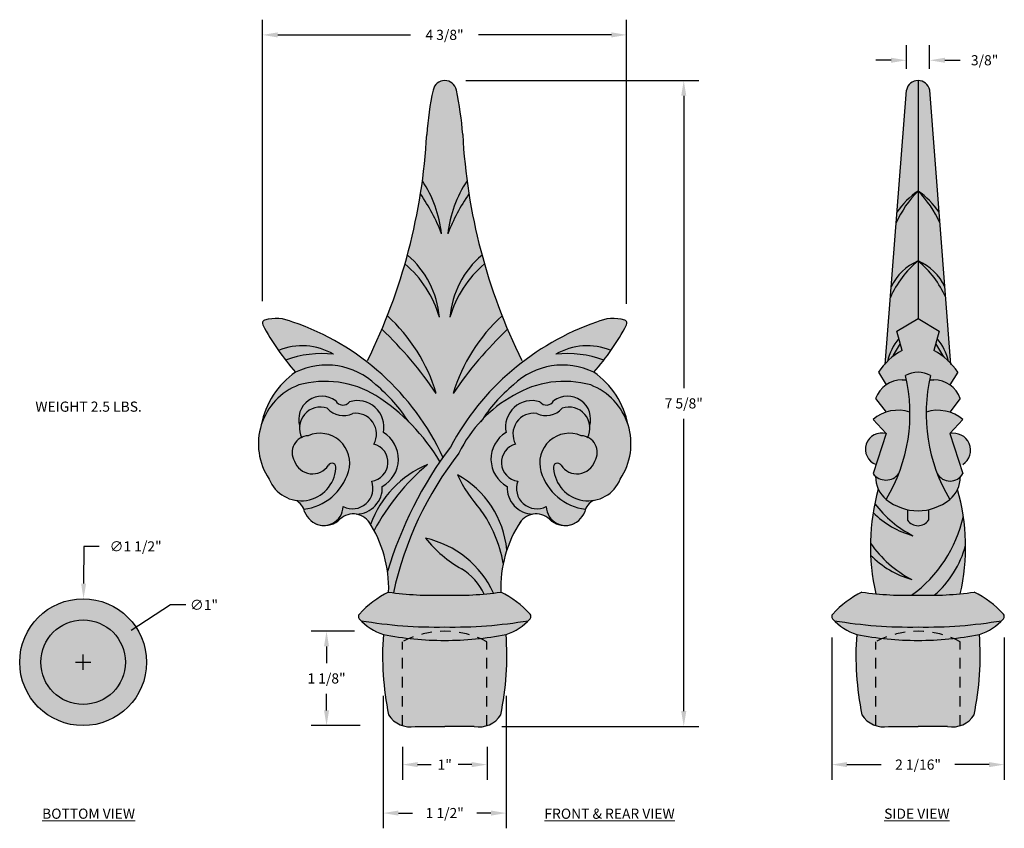
# Model space of a CAD drawing. Units: inches. Extents: x -0.3 to 11.3, y 0.7 to 10.2.
import ezdxf

# ---------------------------------------------------------------- set-up
doc = ezdxf.new("R2010")
doc.units = ezdxf.units.IN
doc.header["$MEASUREMENT"] = 0
doc.linetypes.add('HIDDEN2', pattern=[0.1875, 0.125, -0.0625])
doc.layers.add('Dimensions', color=7, linetype='Continuous', lineweight=9)
doc.layers.add('Drawing', color=7, linetype='Continuous')
doc.styles.add("Willy's", font='txt', dxfattribs={"height": 0.12})
doc.dimstyles.new("Willy's", dxfattribs={"dimtxt": 0.12, "dimasz": 0.18, "dimexe": 0.18, "dimexo": 0.25, "dimgap": 0.09, "dimtad": 0, "dimtih": 1, "dimtoh": 1, "dimdec": 4, "dimzin": 0, "dimdsep": 46, "dimlunit": 4, "dimtxsty": "Willy's", "dimcen": 0.09, "dimadec": 0, "dimazin": 0, "dimtfac": 1, "dimtdec": 4, "dimtofl": 0, "dimtmove": 0, "dimatfit": 3, "dimfxl": 0, "dimfrac": 2, "dimtolj": 1, "dimtzin": 0, "dimarcsym": 0})

# ---------------------------------------------------------------- blocks, each defined once
blk = doc.blocks.new('*D1')
at = {"layer": 'Dimensions', "color": 0, "lineweight": -2}
for p, q in [((4.941, 9.511), (7.697, 9.511)), ((7.517, 9.331), (7.517, 5.874)), ((7.517, 2.054), (7.517, 5.511)), ((5.366, 1.874), (7.697, 1.874))]:
    blk.add_line(p, q, dxfattribs=at)
at = {"layer": 'Dimensions', "color": 0}
for points in [[(7.487, 9.331), (7.547, 9.331), (7.517, 9.511)], [(7.487, 2.054), (7.547, 2.054), (7.517, 1.874)]]:
    blk.add_solid(points, dxfattribs=at)
at = {"layer": 'Dimensions', "color": 0, "insert": (7.517, 5.693), "char_height": 0.12, "attachment_point": 5, "style": "Willy's"}
blk.add_mtext('\\A1;7 5/8"', dxfattribs=at)
blk = doc.blocks.new('*D2')
at = {"layer": 'Dimensions', "color": 0, "lineweight": -2}
for p, q in [((2.537, 6.9), (2.537, 10.23)), ((6.841, 6.87), (6.841, 10.23)), ((2.717, 10.05), (4.288, 10.05)), ((6.661, 10.05), (5.091, 10.05))]:
    blk.add_line(p, q, dxfattribs=at)
at = {"layer": 'Dimensions', "color": 0}
for points in [[(2.717, 10.08), (2.717, 10.02), (2.537, 10.05)], [(6.661, 10.08), (6.661, 10.02), (6.841, 10.05)]]:
    blk.add_solid(points, dxfattribs=at)
at = {"layer": 'Dimensions', "color": 0, "insert": (4.689, 10.05), "char_height": 0.12, "attachment_point": 5, "style": "Willy's"}
blk.add_mtext('\\A1;4 3/8"', dxfattribs=at)
blk = doc.blocks.new('*D3')
at = {"layer": 'Dimensions', "color": 0, "lineweight": -2}
for p, q in [((3.964, 2.234), (3.964, 0.669)), ((5.418, 2.234), (5.418, 0.669)), ((4.144, 0.849), (4.312, 0.849)), ((5.238, 0.849), (5.069, 0.849))]:
    blk.add_line(p, q, dxfattribs=at)
at = {"layer": 'Dimensions', "color": 0}
for points in [[(4.144, 0.879), (4.144, 0.819), (3.964, 0.849)], [(5.238, 0.879), (5.238, 0.819), (5.418, 0.849)]]:
    blk.add_solid(points, dxfattribs=at)
at = {"layer": 'Dimensions', "color": 0, "insert": (4.691, 0.849), "char_height": 0.12, "attachment_point": 5, "style": "Willy's"}
blk.add_mtext('\\A1;1 1/2"', dxfattribs=at)
blk = doc.blocks.new('*D4')
at = {"layer": 'Dimensions', "color": 0, "lineweight": -2}
for p, q in [((4.191, 1.633), (4.191, 1.242)), ((5.191, 1.633), (5.191, 1.242)), ((4.371, 1.422), (4.532, 1.422)), ((5.011, 1.422), (4.849, 1.422))]:
    blk.add_line(p, q, dxfattribs=at)
at = {"layer": 'Dimensions', "color": 0}
for points in [[(4.371, 1.452), (4.371, 1.392), (4.191, 1.422)], [(5.011, 1.452), (5.011, 1.392), (5.191, 1.422)]]:
    blk.add_solid(points, dxfattribs=at)
at = {"layer": 'Dimensions', "color": 0, "insert": (4.691, 1.422), "char_height": 0.12, "attachment_point": 5, "style": "Willy's"}
blk.add_mtext('\\A1;1"', dxfattribs=at)
blk = doc.blocks.new('*D5')
at = {"layer": 'Dimensions', "color": 0, "lineweight": -2}
for p, q in [((3.623, 2.999), (3.114, 2.999)), ((3.294, 2.819), (3.294, 2.622)), ((3.294, 2.063), (3.294, 2.26)), ((3.691, 1.883), (3.114, 1.883))]:
    blk.add_line(p, q, dxfattribs=at)
at = {"layer": 'Dimensions', "color": 0}
for points in [[(3.264, 2.819), (3.324, 2.819), (3.294, 2.999)], [(3.264, 2.063), (3.324, 2.063), (3.294, 1.883)]]:
    blk.add_solid(points, dxfattribs=at)
at = {"layer": 'Dimensions', "color": 0, "insert": (3.294, 2.441), "char_height": 0.12, "attachment_point": 5, "style": "Willy's"}
blk.add_mtext('\\A1;1 1/8"', dxfattribs=at)
blk = doc.blocks.new('*D6')
at = {"layer": 'Dimensions', "color": 0, "lineweight": -2}
for p, q in [((0.424, 4.002), (0.422, 3.563)), ((0.604, 4.002), (0.424, 4.002)), ((0.416, 2.543), (0.416, 2.723)), ((0.326, 2.633), (0.506, 2.633))]:
    blk.add_line(p, q, dxfattribs=at)
at = {"layer": 'Dimensions', "color": 0}
blk.add_solid([(0.392, 3.563), (0.452, 3.563), (0.421, 3.383)], dxfattribs=at)
at = {"layer": 'Dimensions', "color": 0, "insert": (1.037, 4.002), "char_height": 0.12, "attachment_point": 5, "style": "Willy's"}
blk.add_mtext('\\A1;∅1 1/2"', dxfattribs=at)
blk = doc.blocks.new('*D7')
at = {"layer": 'Dimensions', "color": 0, "lineweight": -2}
for p, q in [((1.448, 3.31), (0.985, 3.006)), ((1.632, 3.31), (1.448, 3.31)), ((0.416, 2.543), (0.416, 2.723)), ((0.326, 2.633), (0.506, 2.633))]:
    blk.add_line(p, q, dxfattribs=at)
at = {"layer": 'Dimensions', "color": 0}
blk.add_solid([(0.968, 3.031), (1.001, 2.981), (0.834, 2.907)], dxfattribs=at)
at = {"layer": 'Dimensions', "color": 0, "insert": (1.845, 3.31), "char_height": 0.12, "attachment_point": 5, "style": "Willy's"}
blk.add_mtext('\\A1;∅1"', dxfattribs=at)
blk = doc.blocks.new('*D8')
at = {"layer": 'Dimensions', "color": 0, "lineweight": -2}
for p, q in [((9.267, 2.925), (9.267, 1.242)), ((11.307, 2.925), (11.307, 1.242)), ((9.447, 1.422), (9.851, 1.422)), ((11.127, 1.422), (10.723, 1.422))]:
    blk.add_line(p, q, dxfattribs=at)
at = {"layer": 'Dimensions', "color": 0}
for points in [[(9.447, 1.452), (9.447, 1.392), (9.267, 1.422)], [(11.127, 1.452), (11.127, 1.392), (11.307, 1.422)]]:
    blk.add_solid(points, dxfattribs=at)
at = {"layer": 'Dimensions', "color": 0, "insert": (10.287, 1.422), "char_height": 0.12, "attachment_point": 5, "style": "Willy's"}
blk.add_mtext('\\A1;2 1/16"', dxfattribs=at)
blk = doc.blocks.new('*D9')
at = {"layer": 'Dimensions', "color": 0, "lineweight": -2}
for p, q in [((10.149, 9.648), (10.149, 9.93)), ((10.424, 9.648), (10.424, 9.93)), ((9.969, 9.75), (9.789, 9.75)), ((10.604, 9.75), (10.784, 9.75))]:
    blk.add_line(p, q, dxfattribs=at)
at = {"layer": 'Dimensions', "color": 0}
for points in [[(9.969, 9.78), (9.969, 9.72), (10.149, 9.75)], [(10.604, 9.78), (10.604, 9.72), (10.424, 9.75)]]:
    blk.add_solid(points, dxfattribs=at)
at = {"layer": 'Dimensions', "color": 0, "insert": (11.074, 9.75), "char_height": 0.12, "attachment_point": 5, "style": "Willy's"}
blk.add_mtext('\\A1;3/8"', dxfattribs=at)

msp = doc.modelspace()

# ---------------------------------------------------------------- hatches: boundary and pattern name
for points in [[(6.45419, 6.0609, 0.05696939), (6.84104, 6.61992, 0.44990788), (6.81989, 6.67716, 0.18192531), (6.48632, 6.65441, 0.08002608), (5.61417, 6.18484, -0.10347691), (4.90348, 8.87293, 0.03527137), (4.82845, 9.39785, 0.34112856), (4.69088, 9.51127, 0.34112856), (4.55332, 9.39785, 0.03527137), (4.47829, 8.87293, -0.10338283), (3.7682, 6.18571, 0.08206506), (2.89545, 6.65441, 0.18192531), (2.56188, 6.67716, 0.44990788), (2.54072, 6.61992, 0.05696939), (2.92757, 6.0609, 0.1975817), (2.52302, 5.43882, 0.22760216), (2.61493, 4.79861, 0.2636906), (2.9292, 4.5461, -0.2452705), (3.03405, 4.41103, 0.53257522), (3.44697, 4.31799, -0.45341488), (3.79269, 4.29704, -0.15457595), (4.02808, 3.46134, 0.09257041), (3.68171, 3.202, 0.38352313), (3.68111, 3.14748, 0.1359033), (3.96555, 2.96142, 0.06915552), (4.02808, 2.01158, 0.31510923), (4.34072, 1.8741), (4.69088, 1.8741), (5.04104, 1.8741, 0.31510923), (5.35369, 2.01158, 0.06915552), (5.41621, 2.96142, 0.1359033), (5.70066, 3.14748, 0.38352313), (5.70005, 3.202, 0.09257041), (5.35369, 3.46134, -0.15457595), (5.58908, 4.29704, -0.45341488), (5.93479, 4.31799, 0.53257522), (6.34772, 4.41103, -0.2452705), (6.45256, 4.5461, 0.2636906), (6.76683, 4.79861, 0.22760216), (6.85875, 5.43882, 0.1975817)], [(10.78587, 5.75196, 0.15769809), (10.66186, 5.91336), (10.75561, 6.0609, 0.04262994), (10.67379, 6.16553), (10.42442, 9.39785, 0.34112856), (10.28686, 9.51127, 0.34112856), (10.1493, 9.39785), (9.89892, 6.16444, 0.04215121), (9.81811, 6.0609), (9.91186, 5.91336, 0.15710213), (9.78587, 5.75196), (9.91087, 5.58966, 0.10024649), (9.75462, 5.50113), (9.91186, 5.33515, 0.96570347), (9.79019, 4.96981), (9.75462, 4.863, 0.05989032), (9.78579, 4.83001, 0.11654043), (9.81669, 4.67909, 0.12398836), (9.78686, 3.44175, -0.01078875), (9.62406, 3.46134, 0.09257041), (9.27769, 3.202, 0.38352313), (9.27709, 3.14748, 0.1359033), (9.56153, 2.96142, 0.06915552), (9.62406, 2.01158, 0.31510923), (9.9367, 1.8741), (10.28686, 1.8741), (10.63702, 1.8741, 0.31510923), (10.94966, 2.01158, 0.06915552), (11.01219, 2.96142, 0.1359033), (11.29664, 3.14748, 0.38352313), (11.29603, 3.202, 0.09257041), (10.94966, 3.46134, -0.01078875), (10.78686, 3.44175, 0.12661524), (10.7539, 4.6765, 0.11139931), (10.78613, 4.82307, 0.07285195), (10.81712, 4.863), (10.78542, 4.95939, 0.92059082), (10.66186, 5.33515), (10.81712, 5.50113, 0.10069564), (10.66087, 5.58966)]]:
    msp.add_hatch(color=253).paths.add_polyline_path(points)
h = msp.add_hatch(color=253)
h.paths.add_polyline_path([(-0.33372, 2.63283, 1), (1.16628, 2.63283, 1)])
h.paths.add_polyline_path([(0.91628, 2.63283, -1), (-0.08372, 2.63283, -1)], flags=0)
h.paths.add_polyline_path([(-0.08372, 2.63283, 1), (0.91628, 2.63283, 1)], flags=16)

# ---------------------------------------------------------------- linework, layer by layer
at = {"layer": 'Drawing'}
for p, q in [((10.28686, 9.51127), (10.28686, 6.69613)), ((9.89892, 6.15238), (10.1493, 9.39785)), ((10.6748, 6.15238), (10.42442, 9.39785)), ((10.03587, 6.54871), (10.28686, 6.69613)), ((10.28686, 6.69613), (10.53587, 6.54871)), ((10.09936, 6.32015), (10.03587, 6.54871)), ((10.53587, 6.54871), (10.47436, 6.32015)), ((9.81811, 6.0609), (9.91186, 5.91336)), ((10.75561, 6.0609), (10.66186, 5.91336)), ((10.09936, 5.97098), (10.15127, 5.97107)), ((10.42255, 5.97156), (10.47436, 5.97165)), ((9.78587, 5.75196), (9.91087, 5.58966)), ((10.78587, 5.75196), (10.66087, 5.58966)), ((9.75462, 5.50113), (9.91186, 5.33515)), ((10.81712, 5.50113), (10.66186, 5.33515)), ((9.91186, 5.33515), (9.75462, 4.863)), ((10.66186, 5.33515), (10.81712, 4.863)), ((10.16186, 4.43726), (10.16186, 4.31226)), ((10.41186, 4.43726), (10.41186, 4.31226))]:
    msp.add_line(p, q, dxfattribs=at)
at = {"layer": 'Drawing', "color": 7, "linetype": 'HIDDEN2'}
for p, q in [((4.19088, 1.88287), (4.19088, 2.8741)), ((5.19088, 1.88287), (5.19088, 2.8741)), ((9.78686, 1.88287), (9.78686, 2.8741)), ((10.78686, 1.88287), (10.78686, 2.8741))]:
    msp.add_line(p, q, dxfattribs=at)
at = {"layer": 'Drawing', "color": 7}
for p, q in [((4.34072, 1.8741), (4.69088, 1.8741)), ((5.04104, 1.8741), (4.69088, 1.8741)), ((9.9367, 1.8741), (10.28686, 1.8741)), ((10.63702, 1.8741), (10.28686, 1.8741))]:
    msp.add_line(p, q, dxfattribs=at)
for radius in [0.75, 0.5]:
    msp.add_circle((0.41628, 2.63283), radius, dxfattribs=at)
for centre, radius, start, end in [((4.69555, 9.36547), 0.14587, 91.833711, 167.177609), ((4.68621, 9.36547), 0.14587, 12.822391, 88.166289), ((10.29153, 9.36547), 0.14587, 91.833711, 167.177609), ((10.28219, 9.36547), 0.14587, 12.822391, 88.166289), ((8.2317, 8.60422), 3.76302, 167.824757, 175.90501), ((1.15006, 8.60422), 3.76302, 4.09499, 12.175243), ((-2.37929, 9.2396), 6.86737, 333.714122, 356.939414), ((11.76105, 9.2396), 6.86737, 183.060586, 206.285878), ((3.24023, 7.54295), 1.42163, 6.266511, 33.405966), ((6.14153, 7.54295), 1.42163, 146.594034, 173.733489), ((2.68804, 6.95916), 2.09966, 20.606562, 35.183721), ((6.69372, 6.95916), 2.09966, 144.816279, 159.393438), ((3.37448, 6.34911), 1.305, 16.09029, 49.567876), ((3.55798, 6.62537), 1.07378, 4.563101, 49.88347), ((5.82378, 6.62537), 1.07378, 130.11653, 175.436899), ((6.00729, 6.34911), 1.305, 130.432124, 163.90971), ((2.57667, 6.63916), 0.04078, 111.269653, 208.163077), ((2.69844, 6.22257), 0.47466, 65.477156, 106.720308), ((1.91362, 3.77924), 3.03818, 24.838357, 71.145711), ((2.62852, 5.21756), 2.05007, 16.824709, 47.52243), ((7.50778, 3.71251), 3.11419, 109.147658, 151.961629), ((6.75324, 5.21756), 2.05007, 132.47757, 163.175291), ((6.68333, 6.22257), 0.47466, 73.279692, 114.522844), ((6.80509, 6.63916), 0.04078, 331.836923, 68.730347), ((5.17931, 8.03253), 2.99293, 208.163077, 221.205402), ((0.76581, 3.22153), 4.61908, 34.096727, 46.45775), ((8.61595, 3.22153), 4.61908, 133.54225, 145.903273), ((4.20245, 8.03253), 2.99293, 318.794598, 331.836923), ((3.00304, 5.6241), 0.74965, 60.007319, 111.799376), ((6.37873, 5.6241), 0.74965, 68.200624, 119.992681), ((3.23714, 5.08628), 1.19539, 83.243368, 110.901698), ((6.14462, 5.08628), 1.19539, 69.098302, 96.756632), ((3.48169, 5.25796), 0.97558, 124.609465, 169.316031), ((3.29594, 5.30877), 0.8375, 45.97192, 116.093855), ((6.08582, 5.30877), 0.8375, 63.906145, 134.02808), ((5.90008, 5.25796), 0.97558, 10.683969, 55.390535), ((3.27714, 4.79354), 1.16014, 58.806198, 105.603051), ((6.10463, 4.79354), 1.16014, 74.396949, 121.193802), ((3.23576, 5.21445), 0.74722, 111.236972, 213.814672), ((2.75461, 4.52479), 1.78421, 32.12216, 50.976919), ((6.62715, 4.52479), 1.78421, 129.023081, 147.87784), ((6.14601, 5.21445), 0.74722, 326.185328, 68.763028), ((3.23886, 5.5045), 0.27353, 53.179029, 197.222425), ((3.48816, 5.77028), 0.09737, 208.744863, 322.463195), ((3.65996, 5.41325), 0.31237, 348.040205, 107.626535), ((2.60844, 3.79802), 2.35874, 30.762926, 57.436125), ((6.24569, 4.43924), 1.53756, 118.851425, 154.348045), ((5.72181, 5.41325), 0.31237, 72.373465, 191.959795), ((5.89361, 5.77028), 0.09737, 217.536805, 331.255137), ((6.1429, 5.5045), 0.27353, 342.777575, 126.820971), ((3.2226, 5.40103), 0.24824, 71.164174, 207.597858), ((3.49332, 5.79929), 0.25098, 220.594803, 295.882911), ((5.88844, 5.79929), 0.25098, 244.117089, 319.405197), ((6.15916, 5.40103), 0.24824, 332.402142, 108.835826), ((3.63862, 5.33062), 0.24548, 330.848354, 98.369691), ((5.74315, 5.33062), 0.24548, 81.630309, 209.151646), ((3.08588, 5.11253), 0.19867, 92.377012, 210.707144), ((3.21615, 4.98774), 0.35171, 343.203125, 113.192115), ((3.77594, 5.03342), 0.36775, 298.78911, 58.96288), ((5.60582, 5.03342), 0.36775, 121.03712, 241.21089), ((6.16561, 4.98774), 0.35171, 66.807885, 196.796875), ((6.29588, 5.11253), 0.19867, 329.292856, 87.622988), ((3.79706, 4.99481), 0.22335, 277.95918, 75.49577), ((8.445, 2.39092), 4.62003, 142.921512, 163.492829), ((5.5847, 4.99481), 0.22335, 104.50423, 262.04082), ((3.12743, 5.08432), 0.22464, 199.028381, 326.730392), ((8.08743, 2.58195), 4.09676, 141.987773, 167.71345), ((6.25433, 5.08432), 0.22464, 213.269608, 340.971619), ((2.99482, 4.94959), 0.4088, 201.674526, 356.353038), ((3.35752, 4.93883), 0.04777, 341.402532, 152.226219), ((4.96151, 3.84749), 1.21842, 112.851648, 160.150523), ((6.22743, 2.91054), 2.69573, 130.175314, 151.623486), ((6.02425, 4.93883), 0.04777, 27.773781, 198.597468), ((6.38694, 4.94959), 0.4088, 183.646962, 338.325474), ((2.94489, 5.07144), 0.63559, 277.327548, 343.045552), ((3.60106, 4.68905), 0.24217, 242.792343, 20.439179), ((4.28444, 3.84457), 1.14795, 5.839112, 61.001442), ((6.32425, 5.54011), 1.63656, 204.994552, 222.418631), ((5.78071, 4.68905), 0.24217, 159.560821, 297.207657), ((6.43687, 5.07144), 0.63559, 196.954448, 262.672452), ((3.63999, 4.69622), 0.31341, 271.783508, 2.725474), ((5.74177, 4.69622), 0.31341, 177.274526, 268.216492), ((2.85224, 4.37813), 0.18476, 10.257518, 65.3812), ((6.52953, 4.37813), 0.18476, 114.6188, 169.742482), ((3.26179, 4.47772), 0.22858, 231.842383, 358.984625), ((3.82839, 3.51771), 1.58168, 10.438978, 35.498988), ((6.11997, 4.47772), 0.22858, 181.015375, 308.157617), ((10.81763, 5.29263), 1.305, 216.997978, 243.090063), ((3.2718, 4.50337), 0.25505, 201.224861, 315.212761), ((3.61065, 4.15609), 0.23023, 27.166529, 133.280643), ((5.77111, 4.15609), 0.23023, 46.719357, 152.833471), ((6.10997, 4.50337), 0.25505, 224.787239, 338.775139), ((10.51184, 5.16425), 1.07378, 225.268897, 254.617252), ((2.59108, 3.50758), 1.43775, 358.156801, 33.304821), ((6.79069, 3.50758), 1.43775, 146.695179, 181.843199), ((4.21545, 2.97024), 1.15592, 24.524089, 77.492694), ((5.58459, 4.98063), 1.4246, 218.246894, 240.864004), ((10.80286, 4.77622), 1.305, 214.287104, 243.090063), ((10.49707, 4.64784), 1.07378, 224.128998, 254.617252), ((4.49091, 3.10666), 0.74598, 26.433853, 57.568426), ((4.54926, 2.40427), 1.17857, 116.245165, 137.400449), ((4.56316, 7.22364), 3.80016, 261.905634, 271.926114), ((4.81861, 7.22364), 3.80016, 268.073886, 278.094366), ((4.83251, 2.40427), 1.17857, 42.599551, 63.754835), ((10.14523, 2.40427), 1.17857, 116.245165, 137.400449), ((10.15913, 7.22364), 3.80016, 261.905634, 271.926114), ((10.41459, 7.22364), 3.80016, 268.073886, 278.094366), ((10.42849, 2.40427), 1.17857, 42.599551, 63.754835), ((3.71173, 3.1744), 0.04078, 137.400449, 221.332345), ((4.15927, 3.56803), 0.63679, 221.332345, 252.289428), ((5.2225, 3.56803), 0.63679, 287.710572, 318.667655), ((5.67004, 3.1744), 0.04078, 318.667655, 42.599551), ((9.3077, 3.1744), 0.04078, 137.400449, 221.332345), ((9.75525, 3.56803), 0.63679, 221.332345, 252.289428), ((10.81848, 3.56803), 0.63679, 287.710572, 318.667655), ((11.26602, 3.1744), 0.04078, 318.667655, 42.599551), ((4.59168, 8.33698), 5.28831, 260.324996, 271.074876), ((4.79009, 8.33698), 5.28831, 268.925124, 279.675004), ((10.18766, 8.33698), 5.28831, 260.324996, 271.074876), ((10.38606, 8.33698), 5.28831, 268.925124, 279.675004), ((7.41411, 2.71146), 3.45761, 175.854338, 191.678423), ((4.69943, 6.70495), 3.81479, 258.908379, 269.871581), ((4.68233, 6.70495), 3.81479, 270.128419, 281.091621), ((1.96766, 2.71146), 3.45761, 348.321577, 4.145662), ((13.01009, 2.71146), 3.45761, 175.854338, 191.678423), ((10.29541, 6.70495), 3.81479, 258.908379, 269.871581), ((10.27831, 6.70495), 3.81479, 270.128419, 281.091621), ((7.56363, 2.71146), 3.45761, 348.321577, 4.145662), ((4.28264, 2.16625), 0.29787, 211.283457, 281.243939), ((5.09912, 2.16625), 0.29787, 258.756061, 328.716543), ((9.87862, 2.16625), 0.29787, 211.283457, 281.243939), ((10.6951, 2.16625), 0.29787, 258.756061, 328.716543)]:
    msp.add_arc(centre, radius, start, end, dxfattribs=at)
at = {"layer": 'Drawing'}
for centre, radius, start, end in [((11.18741, 7.30686), 1.27092, 135.119311, 155.799946), ((10.82379, 7.4215), 0.94872, 124.468116, 145.939933), ((9.74994, 7.4215), 0.94872, 34.060067, 55.531884), ((9.38632, 7.30686), 1.27092, 24.200054, 44.880689), ((11.02332, 6.48093), 1.16021, 129.4029, 156.408372), ((10.52657, 6.81265), 0.61354, 112.997616, 155.17257), ((10.04715, 6.81265), 0.61354, 24.82743, 67.002384), ((9.5504, 6.48093), 1.16021, 23.591628, 50.5971), ((10.52657, 6.06018), 0.61354, 139.406714, 168.053241), ((10.04715, 6.06018), 0.61354, 11.946759, 40.593286), ((10.47148, 5.63425), 0.78034, 118.481397, 146.85549), ((11.02332, 5.72847), 1.16021, 144.63581, 153.660229), ((10.10224, 5.63425), 0.78034, 33.14451, 61.518603), ((9.5504, 5.72847), 1.16021, 26.339771, 35.36419), ((10.28686, 5.76044), 0.30047, 60.733451, 119.266549), ((10.09936, 5.63711), 0.33387, 90, 159.87942), ((8.21304, 5.57261), 1.97877, 329.151538, 13.143082), ((12.36069, 5.57261), 1.97877, 166.856918, 210.848462), ((10.47436, 5.64096), 0.33069, 19.612506, 90.205301), ((10.0513, 5.15964), 0.45236, 71.914155, 130.984149), ((10.52143, 5.1614), 0.45039, 48.964897, 108.03489), ((9.8574, 5.15035), 0.19265, 73.579303, 249.581046), ((10.7061, 5.13829), 0.20177, 303.382738, 102.664618), ((9.9074, 4.97618), 0.19014, 216.531264, 323.468736), ((10.12059, 4.81992), 0.33495, 178.273458, 231.45177), ((10.66532, 4.9488), 0.17436, 209.477355, 330.522645), ((10.44516, 4.82122), 0.34097, 309.459063, 0.311081), ((12.25828, 4.00121), 2.53395, 164.483334, 192.755088), ((8.37149, 3.99509), 2.47794, 347.096891, 15.961375), ((10.28686, 5.01541), 0.59151, 230.656513, 309.343487), ((10.28686, 4.39897), 0.15213, 214.748066, 325.251934), ((9.27879, 4.7014), 1.58167, 306.124802, 347.458442), ((9.69446, 4.32672), 1.19622, 311.007798, 344.749084)]:
    msp.add_arc(centre, radius, start, end, dxfattribs=at)
at = {"layer": 'Drawing', "color": 7, "linetype": 'HIDDEN2'}
for centre in [(4.69088, 1.9366), (10.28686, 1.9366)]:
    msp.add_arc(centre, 1.0625, 61.927513, 118.072487, dxfattribs=at)

# ---------------------------------------------------------------- texts
at = {"layer": 'Dimensions', "char_height": 0.12, "width": 2.0382, "attachment_point": 5, "style": "Willy's"}
for s, insert in [('WEIGHT 2.5 LBS.', (0.4808, 5.63884)), ('{\\LFRONT & REAR VIEW}', (6.63983, 0.84163)), ('{\\LSIDE VIEW}', (10.27322, 0.84163))]:
    msp.add_mtext(s, dxfattribs=dict(at, insert=insert))
at = {"layer": 'Dimensions', "color": 7, "insert": (0.4808, 0.84163), "char_height": 0.12, "width": 2.0382, "attachment_point": 5, "style": "Willy's"}
msp.add_mtext('{\\LBOTTOM VIEW}', dxfattribs=at)

# ---------------------------------------------------------------- dimensions: what is measured, and where the dimension line sits
at = {"layer": 'Dimensions'}
for base, p1, p2, text, picture, middle in [((6.84104, 10.04978), (2.53741, 6.65017), (6.84104, 6.61992), '4 3/8"', '*D2', (4.68923, 10.04978)), ((10.42442, 9.75047), (10.1493, 9.39785), (10.42442, 9.39785), '3/8"', '*D9', (11.07442, 9.75047)), ((5.41779, 0.8488), (3.96397, 2.48434), (5.41779, 2.48434), '1 1/2"', '*D3', (4.69088, 0.8488))]:
    dim = msp.add_linear_dim(base=base, p1=p1, p2=p2, text=text, dimstyle="Willy's", dxfattribs=at)
    dim.commit()
    dim.dimension.update_dxf_attribs({"geometry": picture, "text_midpoint": middle})
for base, p1, p2, picture, middle in [((7.51718, 1.8741), (4.69088, 9.51127), (5.11565, 1.8741), '*D1', (7.51718, 5.69268)), ((3.29446, 1.88287), (3.87322, 2.9991), (3.94088, 1.88287), '*D5', (3.29446, 2.44098))]:
    dim = msp.add_linear_dim(base=base, p1=p1, p2=p2, angle=90, dimstyle="Willy's", dxfattribs=at)
    dim.commit()
    dim.dimension.update_dxf_attribs({"geometry": picture, "text_midpoint": middle})
for p1, p2, picture, middle in [((0.41186, 1.88285), (0.42071, 3.38282), '*D6', (1.03721, 4.00168)), ((-0.0018, 2.35859), (0.83437, 2.90707), '*D7', (1.84525, 3.30982))]:
    dim = msp.add_diameter_dim_2p(p1=p1, p2=p2, dimstyle="Willy's", dxfattribs=at)
    dim.commit()
    dim.dimension.update_dxf_attribs({"geometry": picture, "text_midpoint": middle, "dimtype": 163})
for base, p1, p2, picture, middle in [((11.30679, 1.42164), (9.26693, 3.17486), (11.30679, 3.17486), '*D8', (10.28686, 1.42164)), ((5.19088, 1.42164), (4.19088, 1.88287), (5.19088, 1.88287), '*D4', (4.69088, 1.42164))]:
    dim = msp.add_linear_dim(base=base, p1=p1, p2=p2, dimstyle="Willy's", dxfattribs=at)
    dim.commit()
    dim.dimension.update_dxf_attribs({"geometry": picture, "text_midpoint": middle})

doc.saveas('drawing.dxf')
